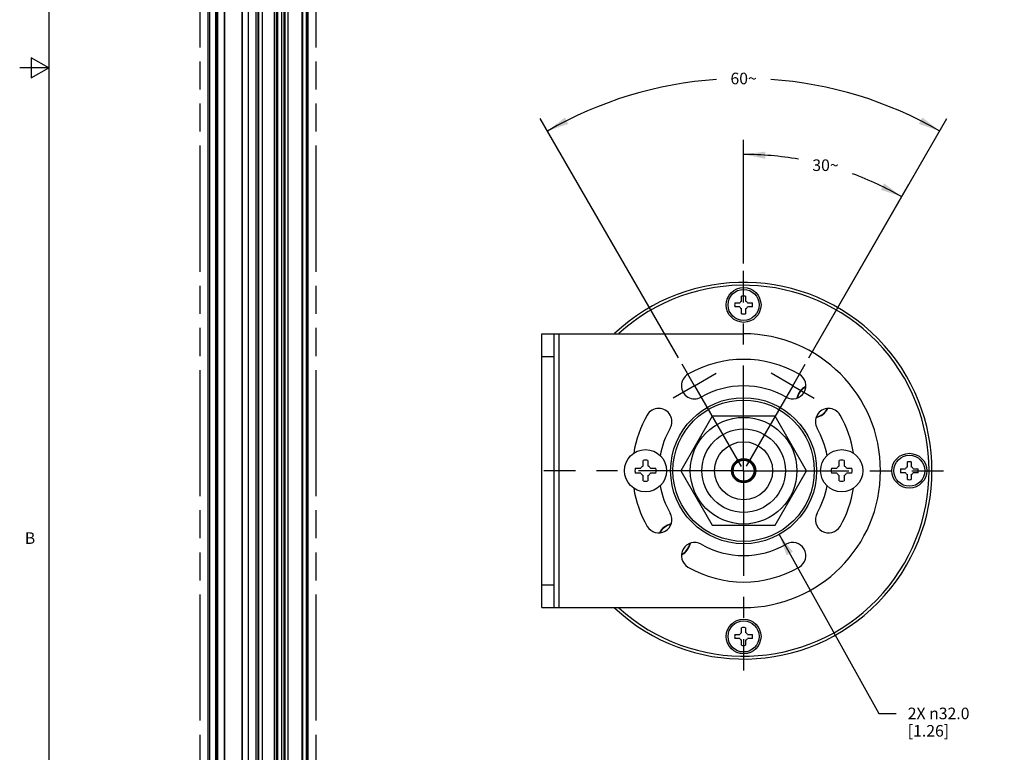
# Model space of a CAD drawing. Units: inches. Extents: x 0.5 to 43.5, y 0.5 to 33.5.
# Drawn here: x 0.5 to 9, y 11.1 to 17.4 of the extents above; entities that cross this region are included whole.
import ezdxf

# ---------------------------------------------------------------- set-up
doc = ezdxf.new("R2010")
doc.units = ezdxf.units.IN
doc.header["$LTSCALE"] = 2.42
doc.header["$MEASUREMENT"] = 0
doc.linetypes.add('CENTER', pattern=[0.6, 0.375, -0.075, 0.075, -0.075])
doc.linetypes.add('PHANTOM', pattern=[0.8, 0.45, -0.05, 0.1, -0.05, 0.1, -0.05])
doc.layers.get('0').update_dxf_attribs({"linetype": 'CONTINUOUS'})
for name, color, linetype in [('02___PRT_ALL_AXES', 7, 'CONTINUOUS'), ('AXIS', 7, 'CONTINUOUS'), ('AXIS_COSMETIC_THREADS', 7, 'CONTINUOUS'), ('SCHEME_DIMS', 7, 'CONTINUOUS')]:
    doc.layers.add(name, color=color, linetype=linetype)
doc.styles.add('TEXTSTYLE_2', font='txt', dxfattribs={"width": 0.8})
doc.dimstyles.new('DIMSTYLE_1', dxfattribs={"dimtxt": 0.1, "dimasz": 0.1875, "dimexe": 0.125, "dimexo": 0.0625, "dimgap": 0.09, "dimtad": 0, "dimtih": 1, "dimtoh": 1, "dimdec": 0, "dimzin": 4, "dimdsep": 46, "dimtxsty": 'STANDARD', "dimblk": '_FILLED', "dimblk1": '_FILLED', "dimblk2": '_FILLED', "dimcen": 0.09, "dimadec": 0, "dimazin": 0, "dimtp": 0.5, "dimtm": 0.5, "dimtfac": 1, "dimtdec": 0, "dimtofl": 0, "dimtmove": 0, "dimatfit": 3, "dimldrblk": '_FILLED', "dimfxl": 1, "dimtolj": 1, "dimtzin": 4, "dimarcsym": 0})
doc.dimstyles.new('DIMSTYLE_2', dxfattribs={"dimtxt": 0.1, "dimasz": 0.1875, "dimexe": 0.125, "dimexo": 0.0625, "dimgap": 0.09, "dimtad": 0, "dimtih": 1, "dimtoh": 1, "dimdec": 1, "dimzin": 4, "dimdsep": 46, "dimtxsty": 'STANDARD', "dimblk": '_FILLED', "dimblk1": '_FILLED', "dimblk2": '_FILLED', "dimcen": 0.09, "dimadec": 0, "dimazin": 0, "dimtp": 0.1, "dimtm": 0.1, "dimtfac": 1, "dimtdec": 1, "dimtmove": 0, "dimatfit": 2, "dimldrblk": '_FILLED', "dimfxl": 1, "dimtolj": 1, "dimtzin": 4, "dimarcsym": 0})

# ---------------------------------------------------------------- blocks, each defined once
blk = doc.blocks.new('*D0')
at = {"layer": 'SCHEME_DIMS', "color": 7, "linetype": 'CONTINUOUS'}
for p, q in [((6.7938, 15.3025), (6.7938, 16.3688)), ((7.3554, 14.4877), (8.2207, 15.9865))]:
    blk.add_line(p, q, dxfattribs=at)
for start, end in [(80.01958, 90), (60, 69.85932)]:
    blk.add_arc((6.7938, 13.515), 2.7288, start, end, dxfattribs=at)
for points in [[(6.9823, 16.2686), (6.7938, 16.2438), (6.9801, 16.2062)], [(7.978, 15.9388), (8.1582, 15.8782), (8.0074, 15.9939)]]:
    blk.add_solid(points, dxfattribs=at)
at = {"layer": 'SCHEME_DIMS', "color": 7, "linetype": 'CONTINUOUS', "insert": (7.5001, 16.2009), "char_height": 0.1, "width": 0.266667, "attachment_point": 2, "line_spacing_factor": 0.9}
blk.add_mtext('30\\Fgdt;{\\Fgdt;~}', dxfattribs=at)
blk = doc.blocks.new('_FILLED')
at = {"color": 0, "linetype": 'BYBLOCK'}
blk.add_solid([(0, 0), (-1, 0.167), (-1, -0.167)], dxfattribs=at)
blk = doc.blocks.new('*D1')
at = {"layer": 'SCHEME_DIMS', "color": 7, "linetype": 'CONTINUOUS'}
for p, q in [((6.2322, 14.4877), (5.0393, 16.5539)), ((7.3554, 14.4877), (8.5483, 16.5539))]:
    blk.add_line(p, q, dxfattribs=at)
for start, end in [(93.95386, 120), (60, 86.04614)]:
    blk.add_arc((6.7938, 13.515), 3.3839, start, end, dxfattribs=at)
for points in [[(5.2519, 16.5623), (5.1018, 16.4456), (5.2816, 16.5073)], [(8.306, 16.5073), (8.4858, 16.4456), (8.3357, 16.5623)]]:
    blk.add_solid(points, dxfattribs=at)
at = {"layer": 'SCHEME_DIMS', "color": 7, "linetype": 'CONTINUOUS', "insert": (6.7938, 16.949), "char_height": 0.1, "width": 0.266667, "attachment_point": 2, "line_spacing_factor": 0.9}
blk.add_mtext('60\\Fgdt;{\\Fgdt;~}', dxfattribs=at)
blk = doc.blocks.new('*D2')
at = {"layer": 'SCHEME_DIMS', "color": 7, "linetype": 'CONTINUOUS'}
for p, q in [((7.1002, 12.9647), (7.9599, 11.4208)), ((7.9599, 11.4208), (8.1099, 11.4208))]:
    blk.add_line(p, q, dxfattribs=at)
at = {"layer": 'SCHEME_DIMS', "color": 7, "linetype": 'CONTINUOUS', "xscale": 0.1875, "yscale": 0.1875, "zscale": 0.1875, "rotation": 119.1084833664}
blk.add_blockref('_FILLED', (7.1002, 12.9647), dxfattribs=at)
at = {"layer": 'SCHEME_DIMS', "color": 7, "linetype": 'CONTINUOUS', "insert": (8.2099, 11.4708), "char_height": 0.1, "width": 0.833333, "attachment_point": 1, "line_spacing_factor": 0.9}
blk.add_mtext('2X \\Fgdt;{\\Fgdt;n}\\Ftxt;32.0\\P[1.26]', dxfattribs=at)

msp = doc.modelspace()

# ---------------------------------------------------------------- linework, layer by layer
at = {"color": 7, "linetype": 'CONTINUOUS'}
for p, q in [((0.7971, 33.1948), (0.7971, 0.785)), ((2.1726, 7.8518), (2.1726, 30.1957)), ((2.1864, 7.8325), (2.1864, 30.1887)), ((2.5205, 7.6396), (2.5205, 30.1021)), ((2.9828, 29.8274), (2.9828, 8.4183)), ((3.0214, 29.8497), (3.0214, 8.4406)), ((3.0216, 8.4086), (3.0216, 29.8819)), ((3.0354, 8.4279), (3.0354, 29.9012)), ((2.2393, 8.3523), (2.2393, 29.7614)), ((2.2504, 8.3523), (2.2504, 29.7614)), ((2.9884, 29.653), (2.9884, 8.64)), ((2.4653, 29.6328), (2.4653, 8.2237)), ((2.4676, 29.6296), (2.4676, 8.2205)), ((2.5873, 8.1578), (2.5873, 29.6312)), ((2.6014, 29.6072), (2.6014, 8.1981)), ((2.64, 29.6295), (2.64, 8.2204)), ((2.6071, 29.4328), (2.6071, 8.4198)), ((2.746, 8.8817), (2.746, 29.0668)), ((2.7632, 8.892), (2.7632, 29.0573)), ((2.8078, 8.9178), (2.8078, 29.068)), ((2.83, 8.9306), (2.83, 29.0809)), ((2.8384, 8.9354), (2.8384, 29.0857)), ((2.8629, 8.9492), (2.8629, 29.0998)), ((2.7744, 8.8985), (2.7744, 29.0553)), ((0.6471, 17.0769), (0.6471, 16.9037)), ((0.7971, 16.9903), (0.6471, 17.0769)), ((0.7971, 16.9903), (0.5471, 16.9903)), ((0.6471, 16.9037), (0.7971, 16.9903)), ((6.7182, 14.962), (6.7604, 14.962)), ((6.7768, 14.9785), (6.7768, 15.0206)), ((6.8108, 15.0206), (6.8108, 14.9785)), ((6.8272, 14.962), (6.8694, 14.962)), ((6.7604, 14.928), (6.7182, 14.928)), ((6.7768, 14.8694), (6.7768, 14.9116)), ((6.8108, 14.9116), (6.8108, 14.8694)), ((6.8694, 14.928), (6.8272, 14.928)), ((5.0536, 12.3339), (5.0536, 14.6961)), ((5.0536, 14.6961), (5.1599, 14.6961)), ((5.1599, 12.3339), (5.1599, 14.6961)), ((5.1599, 14.6961), (6.7938, 14.6961)), ((5.1993, 14.6961), (5.1993, 12.3339)), ((5.0536, 14.4993), (5.1599, 14.4993)), ((6.5224, 13.985), (6.2511, 13.515)), ((7.0651, 13.985), (6.5224, 13.985)), ((7.3365, 13.515), (7.0651, 13.985)), ((5.9263, 13.5565), (5.9263, 13.6036)), ((5.9683, 13.6036), (5.9683, 13.5565)), ((7.6193, 13.5565), (7.6193, 13.6036)), ((7.6613, 13.6036), (7.6613, 13.5565)), ((5.8587, 13.536), (5.9058, 13.536)), ((5.9888, 13.536), (6.0358, 13.536)), ((6.2511, 13.515), (6.5224, 13.045)), ((7.0651, 13.045), (7.3365, 13.515)), ((7.5517, 13.536), (7.5988, 13.536)), ((7.6818, 13.536), (7.7288, 13.536)), ((8.1482, 13.532), (8.1904, 13.532)), ((8.2068, 13.5485), (8.2068, 13.5906)), ((8.2408, 13.5906), (8.2408, 13.5485)), ((8.2572, 13.532), (8.2994, 13.532)), ((5.9058, 13.494), (5.8587, 13.494)), ((5.9263, 13.4265), (5.9263, 13.4735)), ((5.9683, 13.4735), (5.9683, 13.4265)), ((6.0358, 13.494), (5.9888, 13.494)), ((7.5988, 13.494), (7.5517, 13.494)), ((7.6193, 13.4265), (7.6193, 13.4735)), ((7.6613, 13.4735), (7.6613, 13.4265)), ((7.7288, 13.494), (7.6818, 13.494)), ((8.1904, 13.498), (8.1482, 13.498)), ((8.2068, 13.4394), (8.2068, 13.4816)), ((8.2408, 13.4816), (8.2408, 13.4394)), ((8.2994, 13.498), (8.2572, 13.498)), ((6.5224, 13.045), (7.0651, 13.045)), ((5.0536, 12.5308), (5.1599, 12.5308)), ((5.0536, 12.3339), (5.1599, 12.3339)), ((5.1599, 12.3339), (6.7938, 12.3339)), ((6.7768, 12.1185), (6.7768, 12.1606)), ((6.8108, 12.1606), (6.8108, 12.1185)), ((6.7182, 12.102), (6.7604, 12.102)), ((6.7604, 12.068), (6.7182, 12.068)), ((6.8272, 12.102), (6.8694, 12.102)), ((6.8694, 12.068), (6.8272, 12.068)), ((6.7768, 12.0094), (6.7768, 12.0516)), ((6.8108, 12.0516), (6.8108, 12.0094))]:
    msp.add_line(p, q, dxfattribs=at)
for radius in [0.6299, 0.46, 0.36, 0.25, 0.0984, 0.0906]:
    msp.add_circle((6.7938, 13.515), radius, dxfattribs=at)
for centre, radius, start, end in [((6.7938, 13.515), 1.625, 226.74579, 133.25421), ((6.7938, 13.515), 1.6, 227.6694, 132.3306), ((6.7938, 14.945), 0.0775, 167.32886, 192.67114), ((6.7938, 14.945), 0.0375, 116.95775, 153.04225), ((6.7938, 14.945), 0.0775, 77.32886, 102.67114), ((6.7938, 14.945), 0.0375, 26.95775, 63.04225), ((6.7938, 14.945), 0.0775, 347.32886, 12.67114), ((6.7938, 14.945), 0.0375, 206.95775, 243.04225), ((6.7938, 14.945), 0.0775, 257.32886, 282.67114), ((6.7938, 14.945), 0.0375, 296.95775, 333.04225), ((6.7938, 13.515), 1.1811, 270, 90), ((6.7938, 13.515), 0.9606, 60, 120), ((6.3706, 14.2481), 0.1142, 120, 300), ((7.217, 14.2481), 0.1142, 240, 60), ((6.7938, 13.515), 0.7323, 60, 120), ((7.3924, 14.1136), 0.1385, 116.82375, 168.22237), ((6.0607, 13.9383), 0.1142, 330, 150), ((7.5268, 13.9383), 0.1142, 30, 210), ((7.3924, 14.1136), 0.1385, 281.84708, 333.22571), ((6.7938, 13.515), 0.9606, 150, 170.92219), ((6.7938, 13.515), 0.9606, 9.07781, 30), ((6.7938, 13.515), 0.7323, 150, 169.8103), ((6.7938, 13.515), 0.7323, 10.1897, 30), ((5.9473, 13.515), 0.091, 76.65764, 103.34236), ((7.6403, 13.515), 0.091, 76.65764, 103.34236), ((5.9473, 13.515), 0.091, 166.65764, 193.34236), ((5.9473, 13.515), 0.0465, 116.84721, 153.15279), ((5.9473, 13.515), 0.0465, 26.84721, 63.15279), ((5.9473, 13.515), 0.091, 346.65764, 13.34236), ((7.6403, 13.515), 0.091, 166.65764, 193.34236), ((7.6403, 13.515), 0.0465, 116.84721, 153.15279), ((7.6403, 13.515), 0.0465, 26.84721, 63.15279), ((7.6403, 13.515), 0.091, 346.65764, 13.34236), ((8.2238, 13.515), 0.0775, 167.32886, 192.67114), ((8.2238, 13.515), 0.0375, 116.95775, 153.04225), ((8.2238, 13.515), 0.0775, 77.32886, 102.67114), ((8.2238, 13.515), 0.0375, 26.95775, 63.04225), ((8.2238, 13.515), 0.0775, 347.32886, 12.67114), ((5.9473, 13.515), 0.0465, 206.84721, 243.15279), ((5.9473, 13.515), 0.091, 256.65764, 283.34236), ((5.9473, 13.515), 0.0465, 296.84721, 333.15279), ((7.6403, 13.515), 0.0465, 206.84721, 243.15279), ((7.6403, 13.515), 0.091, 256.65764, 283.34236), ((7.6403, 13.515), 0.0465, 296.84721, 333.15279), ((8.2238, 13.515), 0.0375, 206.95775, 243.04225), ((8.2238, 13.515), 0.0775, 257.32886, 282.67114), ((8.2238, 13.515), 0.0375, 296.95775, 333.04225), ((6.7938, 13.515), 0.9606, 189.07781, 210), ((6.7938, 13.515), 0.7323, 190.1897, 210), ((6.7938, 13.515), 0.7323, 330, 349.8103), ((6.7938, 13.515), 0.9606, 330, 350.92219), ((6.0607, 13.0918), 0.1142, 210, 30), ((7.5268, 13.0918), 0.1142, 150, 330), ((6.1952, 12.9165), 0.1385, 101.84708, 153.22571), ((6.3706, 12.782), 0.1142, 60, 240), ((6.1952, 12.9165), 0.1385, 296.82375, 348.22237), ((6.7938, 13.515), 0.7323, 240, 300), ((7.217, 12.782), 0.1142, 300, 120), ((6.7938, 13.515), 0.9606, 240, 300), ((6.7938, 12.085), 0.0775, 77.32886, 102.67114), ((6.7938, 12.085), 0.0775, 167.32886, 192.67114), ((6.7938, 12.085), 0.0375, 116.95775, 153.04225), ((6.7938, 12.085), 0.0375, 206.95775, 243.04225), ((6.7938, 12.085), 0.0375, 26.95775, 63.04225), ((6.7938, 12.085), 0.0375, 296.95775, 333.04225), ((6.7938, 12.085), 0.0775, 347.32886, 12.67114), ((6.7938, 12.085), 0.0775, 257.32886, 282.67114)]:
    msp.add_arc(centre, radius, start, end, dxfattribs=at)
at = {"layer": '02___PRT_ALL_AXES', "color": 7, "linetype": 'CENTER'}
for q in [(6.7938, 15.24), (5.0688, 13.515), (8.5188, 13.515), (6.7938, 11.79)]:
    msp.add_line((6.7938, 13.515), q, dxfattribs=at)
at = {"layer": '02___PRT_ALL_AXES', "color": 7, "linetype": 'CONTINUOUS'}
msp.add_circle((6.7938, 13.515), 0.105, dxfattribs=at)
at = {"layer": 'AXIS', "color": 7, "linetype": 'CONTINUOUS'}
for p, q in [((2.2542, 8.6087), (2.2542, 29.5086)), ((2.2562, 8.6078), (2.2562, 29.5077)), ((2.3152, 8.6806), (2.3152, 29.4459)), ((2.3163, 8.6808), (2.3163, 29.4461))]:
    msp.add_line(p, q, dxfattribs=at)
for centre, radius in [((6.7938, 14.945), 0.134), ((5.9473, 13.515), 0.182), ((7.6403, 13.515), 0.182), ((8.2238, 13.515), 0.134), ((6.7938, 12.085), 0.134)]:
    msp.add_circle(centre, radius, dxfattribs=at)
at = {"layer": 'AXIS_COSMETIC_THREADS', "color": 7, "linetype": 'PHANTOM'}
for p, q in [((2.104, 7.4866), (2.104, 30.2372)), ((3.104, 7.4866), (3.104, 30.2372))]:
    msp.add_line(p, q, dxfattribs=at)
at = {"layer": 'AXIS_COSMETIC_THREADS', "color": 7, "linetype": 'CENTER'}
for p, q in [((6.3706, 14.2481), (6.2635, 14.4336)), ((7.217, 14.2481), (7.3241, 14.4336)), ((6.3706, 14.2481), (6.556, 14.3552)), ((7.217, 14.2481), (7.0315, 14.3552)), ((6.3706, 14.2481), (6.1851, 14.141)), ((6.3706, 14.2481), (6.7737, 13.5499)), ((7.217, 14.2481), (6.8159, 13.5533)), ((7.217, 14.2481), (7.4025, 14.141))]:
    msp.add_line(p, q, dxfattribs=at)
at = {"layer": 'AXIS_COSMETIC_THREADS', "color": 7, "linetype": 'CONTINUOUS'}
for centre, radius in [((6.7938, 14.945), 0.15), ((6.7938, 13.515), 0.61), ((8.2238, 13.515), 0.15), ((6.7938, 12.085), 0.15)]:
    msp.add_circle(centre, radius, dxfattribs=at)
for centre, start, end in [((7.3924, 14.1136), 116.18845, 168.88062), ((7.3924, 14.1136), 281.11938, 333.81155), ((6.1952, 12.9165), 101.11938, 153.81155), ((6.1952, 12.9165), 296.18845, 348.88062)]:
    msp.add_arc(centre, 0.1415, start, end, dxfattribs=at)

# ---------------------------------------------------------------- texts
at = {"color": 7, "linetype": 'CONTINUOUS', "insert": (0.681, 12.9834), "char_height": 0.1, "width": 0.08, "attachment_point": 3, "line_spacing_factor": 0.9, "style": 'TEXTSTYLE_2'}
msp.add_mtext('B', dxfattribs=at)

# ---------------------------------------------------------------- dimensions: what is measured, and where the dimension line sits
at = {"layer": 'SCHEME_DIMS', "color": 7, "linetype": 'CONTINUOUS'}
for base, line1, line2, picture, middle in [((6.7938, 16.899), ((8.5483, 16.5539), (7.3554, 14.4877)), ((6.2322, 14.4877), (5.0393, 16.5539)), '*D1', (6.7938, 16.899)), ((7.5001, 16.1509), ((8.2207, 15.9865), (7.3554, 14.4877)), ((6.7938, 15.3025), (6.7938, 16.3688)), '*D0', (7.5001, 16.1509))]:
    dim = msp.add_angular_dim_2l(base=base, line1=line1, line2=line2, dimstyle='DIMSTYLE_1', dxfattribs=at)
    dim.commit()
    dim.dimension.update_dxf_attribs({"geometry": picture, "text_midpoint": middle, "dimtype": 162})
dim = msp.add_diameter_dim_2p(p1=(7.1002, 12.9647), p2=(6.4874, 14.0654), text='2X %%c<>', dimstyle='DIMSTYLE_2', override={"dimpost": '<>'}, dxfattribs=at)
dim.commit()
dim.dimension.update_dxf_attribs({"geometry": '*D2', "text_midpoint": (8.7265, 11.3458), "dimtype": 163})

doc.saveas('drawing.dxf')
